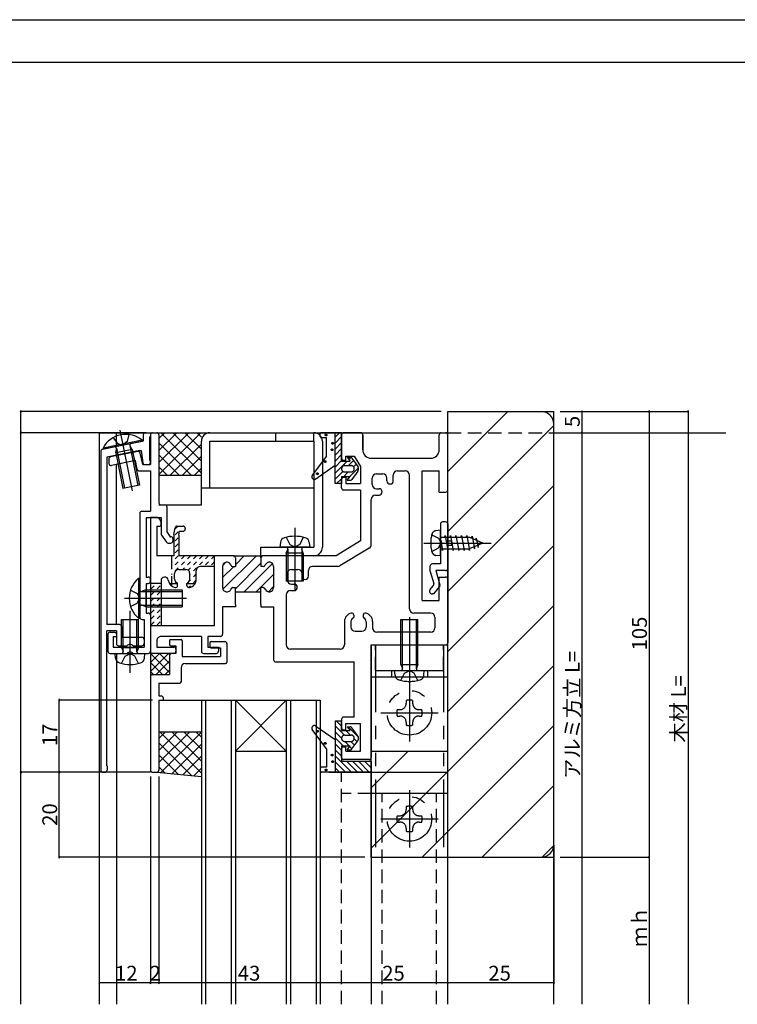
# Model space of a CAD drawing. Extents: x 0 to 410, y 0 to 891.
# Drawn here: x 138 to 307, y 659 to 891 of the extents above; entities that cross this region are included whole.
import ezdxf

# ---------------------------------------------------------------- set-up
doc = ezdxf.new("R2010")
doc.units = 0
doc.header["$LTSCALE"] = 0.5
for name, pattern in [('CENTER', [50.8, 31.75, -6.35, 6.35, -6.35]), ('HIDDEN', [9.525, 6.35, -3.175]), ('PHANTOM', [63.5, 31.75, -6.35, 6.35, -6.35, 6.35, -6.35])]:
    doc.linetypes.add(name, pattern=pattern)
for name, color, linetype in [('DANMEN', 7, 'CONTINUOUS'), ('SUNPO', 1, 'CONTINUOUS'), ('WAKU', 3, 'CONTINUOUS')]:
    doc.layers.add(name, color=color, linetype=linetype)
doc.styles.add('MX_NOTE_STANDARD', font='txt.shx', dxfattribs={"height": 2.5, "bigfont": 'extfont.shx'})

msp = doc.modelspace()

# ---------------------------------------------------------------- linework, layer by layer
at = {"layer": 'DANMEN', "linetype": 'CONTINUOUS'}
for p, q in [((238.92228, 758.682142), (238.92228, 798.682142)), ((238.92228, 798.682142), (263.921548, 798.682142)), ((238.92228, 784.540006), (253.064416, 798.682142)), ((263.921548, 693.681943), (263.921548, 798.682142)), ((156.92228, 793.681836), (238.92228, 793.681836)), ((156.92228, 659), (156.92228, 793.681836)), ((160.92228, 790.422141), (160.92228, 793.681836)), ((167.722279, 793.682141), (168.922279, 793.682141)), ((168.922279, 793.682141), (168.922279, 792.682141)), ((169.422279, 793.682141), (170.422294, 793.682141)), ((170.422279, 793.681836), (180.922324, 793.681836)), ((170.922279, 792.309253), (172.294862, 793.681836)), ((170.922279, 786.652399), (177.951717, 793.681836)), ((170.922279, 789.480826), (175.123289, 793.681836)), ((170.922279, 783.823972), (180.780144, 793.681836)), ((180.922325, 784.137635), (171.378123, 793.681836)), ((180.922325, 786.966062), (174.206551, 793.681836)), ((180.922325, 789.794489), (177.034978, 793.681836)), ((180.922325, 792.622916), (179.863405, 793.681836)), ((182.922295, 793.681821), (207.422295, 793.681821)), ((212.422295, 792.667423), (213.437014, 793.682142)), ((218.422279, 793.682142), (214.422279, 793.682142)), ((218.422279, 793.682142), (215.422279, 793.682142)), ((237.422279, 793.682142), (238.422279, 793.682142)), ((238.92228, 770.397871), (263.921548, 795.397138)), ((238.92228, 659), (238.92228, 793.681836)), ((263.921547, 793.681836), (304.401984, 793.681836)), ((167.222279, 791.682141), (157.624221, 789.762529)), ((166.973372, 791.930695), (157.757527, 790.079175)), ((167.030189, 791.647902), (157.81434, 789.79638)), ((166.973374, 791.930696), (167.030189, 791.647902)), ((167.222279, 793.182141), (167.222279, 791.682141)), ((168.722279, 792.682141), (168.922279, 792.682141)), ((168.722279, 792.682141), (168.722279, 787.182141)), ((168.922279, 793.182141), (168.922279, 786.182141)), ((178.549696, 783.681836), (170.922279, 791.309253)), ((170.922294, 793.182141), (170.922294, 777.182142)), ((180.922295, 783.681821), (180.922295, 791.681821)), ((182.922295, 791.681821), (207.422295, 791.681821)), ((182.922295, 780.681821), (182.922295, 791.681821)), ((207.422295, 791.681821), (207.422295, 766.682126)), ((209.422295, 791.681821), (209.422295, 766.682126)), ((212.422295, 791.25321), (213.922295, 792.75321)), ((212.422295, 789.838996), (213.922295, 791.338996)), ((213.922279, 793.182142), (213.922279, 787.682142)), ((218.922279, 793.182142), (218.922279, 789.682142)), ((218.922279, 789.682142), (218.922279, 793.182142)), ((236.922279, 789.682142), (236.922279, 793.182142)), ((238.922279, 780.182142), (238.922279, 793.182142)), ((157.222279, 789.272239), (157.222279, 714.182138)), ((157.757525, 790.079175), (157.81434, 789.79638)), ((166.420318, 789.482141), (158.622279, 787.922533)), ((165.938668, 789.282776), (159.521641, 787.964205)), ((160.737207, 788.955635), (162.431152, 780.524114)), ((164.658834, 789.743512), (160.73721, 788.955633)), ((160.737227, 788.955647), (160.908859, 789.888026)), ((160.907677, 790.031278), (162.802727, 780.598765)), ((164.086155, 790.669854), (165.981205, 781.237341)), ((164.658812, 789.743518), (164.140393, 790.537261)), ((164.658835, 789.743514), (166.35278, 781.311993)), ((166.420318, 789.482141), (166.722279, 789.482141)), ((167.122255, 786.182142), (166.527755, 788.899857)), ((166.722279, 789.482141), (167.157876, 786.607237)), ((173.608571, 783.681836), (180.922325, 790.99559)), ((212.422295, 788.424783), (213.922295, 789.924783)), ((158.622279, 787.922533), (158.622279, 748.482141)), ((159.122279, 787.474438), (159.122279, 786.453545)), ((165.380269, 787.126251), (159.722916, 785.963777)), ((165.828917, 785.07529), (165.380269, 787.126251)), ((168.722279, 787.182141), (168.922279, 787.182141)), ((168.922279, 786.682141), (168.922279, 787.182141)), ((175.721269, 783.681836), (170.922279, 788.480826)), ((176.436998, 783.681836), (180.922325, 788.167163)), ((212.422295, 787.010569), (213.922295, 788.510569)), ((212.422295, 785.596356), (213.922295, 787.096356)), ((212.422295, 784.182142), (215.222295, 786.982142)), ((214.422279, 787.182142), (214.922279, 787.182142)), ((214.922279, 788.182142), (216.922279, 788.182142)), ((214.922279, 787.182142), (214.922279, 788.182142)), ((215.586509, 785.932142), (216.769927, 787.11556)), ((215.616045, 787.375892), (216.102904, 787.86275)), ((216.922279, 788.182142), (218.422279, 785.713515)), ((220.922279, 787.682142), (234.922279, 787.682142)), ((160.92228, 748.482141), (160.92228, 786.210222)), ((166.317365, 784.682141), (168.922279, 784.682141)), ((167.122261, 786.182141), (168.922279, 786.182141)), ((167.652233, 786.182141), (168.422279, 786.182141)), ((168.922279, 784.682141), (168.922279, 775.182142)), ((172.892842, 783.681836), (170.922279, 785.652399)), ((179.265425, 783.681836), (180.922325, 785.338735)), ((212.422295, 782.767928), (214.230467, 784.5761)), ((214.450722, 783.382142), (215.500722, 784.432142)), ((215.864936, 783.382142), (217.895381, 785.412587)), ((216.740387, 785.671807), (217.359229, 786.290648)), ((218.422279, 785.713515), (218.422279, 781.682142)), ((227.122279, 784.682142), (228.922279, 784.682142)), ((232.922279, 784.682142), (236.922996, 784.682142)), ((232.922279, 754.182142), (232.922279, 784.682142)), ((236.922996, 779.682142), (236.922996, 784.682142)), ((170.922279, 783.681836), (180.922324, 783.681836)), ((180.922324, 776.681836), (180.922324, 783.681836)), ((212.750722, 781.682142), (213.922295, 782.853715)), ((213.922279, 780.682142), (213.922279, 782.682142)), ((214.422279, 783.182142), (214.922279, 783.182142)), ((214.922279, 783.182142), (214.922279, 781.682142)), ((221.122279, 781.482142), (221.122279, 782.982142)), ((222.122279, 783.982142), (223.622279, 783.982142)), ((224.622279, 782.348437), (224.622279, 782.982142)), ((226.122279, 782.348437), (226.122279, 783.682142)), ((229.922279, 752.182142), (229.922279, 783.682142)), ((166.352779, 781.311992), (162.431153, 780.524113)), ((180.922295, 780.681821), (182.922295, 780.681821)), ((182.922295, 780.681821), (207.422295, 780.681821)), ((218.422279, 780.182142), (214.422279, 780.182142)), ((214.922279, 781.682142), (218.422279, 781.682142)), ((218.422279, 780.182142), (218.422279, 768.182142)), ((222.122279, 780.482142), (222.755984, 780.482142)), ((236.922996, 779.682142), (238.422279, 779.682142)), ((236.922996, 779.682142), (238.422279, 779.682142)), ((238.921548, 756.255003), (263.921548, 781.255003)), ((220.922279, 767.335362), (220.922279, 777.982142)), ((221.922279, 778.982142), (222.755984, 778.982142)), ((166.922279, 775.182142), (168.922279, 775.182142)), ((170.922279, 776.681836), (180.922324, 776.681836)), ((171.422294, 776.682142), (172.322279, 776.682142)), ((172.822279, 776.182142), (172.822279, 770.297832)), ((166.422279, 774.682142), (166.422279, 750.182142)), ((167.922279, 773.682142), (167.922279, 759.682142)), ((167.922279, 773.682142), (171.422279, 773.682142)), ((168.922279, 773.682142), (168.922279, 741.682142)), ((170.613262, 773.682142), (168.922279, 773.682142)), ((171.422279, 772.682142), (171.060476, 773.405749)), ((171.422279, 773.682142), (171.422279, 769.839753)), ((171.422279, 771.982142), (171.422279, 772.682142)), ((238.422264, 772.681943), (237.722264, 772.681943)), ((170.422279, 771.682142), (170.422279, 764.682142)), ((170.422279, 771.682142), (171.122279, 771.682142)), ((172.822279, 770.297832), (173.603262, 769.182142)), ((174.422285, 769.682142), (174.741897, 771.2802)), ((174.785633, 771.026912), (175.440862, 771.682142)), ((174.785633, 769.612698), (175.492739, 770.319805)), ((175.232187, 771.682142), (176.622285, 771.682142)), ((175.622285, 769.563319), (175.80605, 770.482142)), ((175.80605, 770.482142), (176.622285, 770.482142)), ((177.122285, 771.182142), (177.122285, 770.982142)), ((237.222264, 772.181943), (237.222264, 768.396086)), ((238.922264, 772.181943), (238.922264, 761.682142)), ((171.512663, 769.553022), (172.672991, 767.895411)), ((173.603262, 769.182142), (173.722279, 769.182142)), ((174.222279, 768.682142), (174.222279, 768.182142)), ((174.422285, 769.682142), (174.422285, 764.682142)), ((174.785633, 768.198485), (175.492739, 768.905592)), ((175.622285, 769.563319), (175.622285, 764.682142)), ((218.422279, 768.182142), (212.622285, 764.682142)), ((238.921548, 768.181943), (239.921548, 768.181943)), ((238.921548, 768.181943), (238.921548, 758.682142)), ((239.921548, 767.181943), (239.921548, 768.181943)), ((173.082607, 767.682142), (173.722279, 767.682142)), ((174.785633, 766.784271), (175.492739, 767.491378)), ((174.785633, 765.370058), (175.492739, 766.077164)), ((194.922309, 766.682126), (207.422295, 766.682126)), ((194.922309, 764.182126), (194.922309, 766.682126)), ((206.422308, 766.682127), (199.42231, 766.682125)), ((199.520253, 767.801536), (199.422318, 766.682125)), ((200.922324, 765.282134), (201.274244, 766.162442)), ((201.30131, 766.303125), (201.301313, 758.682127)), ((204.543308, 766.303126), (204.543311, 758.682128)), ((204.922294, 765.282135), (204.570374, 766.162443)), ((206.324363, 767.801539), (206.422299, 766.682127)), ((220.438944, 766.479175), (213.556472, 762.325955)), ((237.222264, 766.9678), (237.222264, 762.782142)), ((238.921548, 718.681943), (238.921548, 767.181943)), ((238.921548, 767.181943), (239.921548, 767.181943)), ((238.921548, 742.112867), (263.921548, 767.112867)), ((174.422285, 764.682142), (170.422279, 764.682142)), ((173.92231, 764.506735), (174.078526, 764.662951)), ((174.785633, 763.955844), (175.492739, 764.662951)), ((188.422309, 764.682142), (175.622285, 764.682142)), ((176.199846, 763.955844), (176.906953, 764.662951)), ((177.61406, 763.955844), (178.321166, 764.662951)), ((179.028273, 763.955844), (179.73538, 764.662951)), ((180.442487, 763.955844), (181.149594, 764.662951)), ((181.8567, 763.955844), (182.563807, 764.662951)), ((183.270914, 763.955844), (183.92231, 764.60724)), ((185.993314, 756.812051), (193.863405, 764.682142)), ((188.422309, 764.682142), (195.422309, 764.682142)), ((188.922309, 762.569474), (191.034978, 764.682142)), ((188.922309, 764.182142), (188.922309, 762.182142)), ((194.922309, 764.182142), (194.922309, 762.182142)), ((212.622285, 764.682142), (195.422309, 764.682142)), ((200.922309, 765.282128), (200.922312, 758.682127)), ((204.922308, 765.282127), (200.922311, 765.282126)), ((204.922309, 765.282129), (204.922312, 758.682129)), ((173.92231, 763.092521), (174.078526, 763.248737)), ((173.92231, 761.678308), (174.078526, 761.834524)), ((174.785633, 762.541631), (175.492739, 763.248737)), ((174.785633, 761.127417), (175.492739, 761.834524)), ((175.622279, 761.482142), (177.222279, 761.482142)), ((176.199846, 762.541631), (176.906953, 763.248737)), ((176.554571, 761.482142), (176.906953, 761.834524)), ((177.61406, 762.541631), (178.321166, 763.248737)), ((177.791186, 761.304544), (178.321166, 761.834524)), ((179.028273, 762.541631), (179.73538, 763.248737)), ((179.028273, 761.127417), (179.73538, 761.834524)), ((179.722279, 759.151836), (179.722279, 761.182142)), ((180.442487, 762.541631), (181.149594, 763.248737)), ((183.922309, 762.182142), (180.722279, 762.182142)), ((181.8567, 762.541631), (182.563807, 763.248737)), ((183.270914, 762.541631), (183.92231, 763.193026)), ((183.922309, 762.182142), (183.922309, 748.182142)), ((185.922309, 759.569474), (188.534978, 762.182142)), ((185.922309, 762.182142), (185.922309, 757.182142)), ((185.953206, 762.428797), (186.675654, 763.151245)), ((188.336523, 762.182142), (188.922309, 762.182142)), ((188.922309, 756.912619), (194.922309, 762.912619)), ((191.020259, 756.182142), (197.676693, 762.838576)), ((195.508095, 762.182142), (194.922309, 762.182142)), ((197.922309, 762.182142), (197.922309, 757.182142)), ((202.122309, 761.482142), (203.622309, 761.482142)), ((206.122309, 759.848437), (206.122309, 761.182142)), ((213.039807, 762.182142), (207.122309, 762.182142)), ((234.822996, 760.996485), (234.822996, 762.282142)), ((234.822996, 760.996485), (235.661472, 758.120777)), ((237.222264, 762.782142), (235.322996, 762.782142)), ((238.422264, 761.182142), (236.122996, 761.182142)), ((236.122996, 761.182142), (237.107612, 757.805218)), ((166.133834, 759.382142), (166.422279, 759.382142)), ((166.133834, 759.38214), (166.133834, 749.982144)), ((166.422279, 759.382142), (166.422279, 749.982142)), ((167.922279, 759.682142), (168.422279, 759.682142)), ((168.922279, 758.682142), (168.922279, 759.182142)), ((171.422279, 758.822636), (171.422279, 748.182142)), ((173.92231, 760.264094), (174.078526, 760.42031)), ((173.92231, 758.849881), (174.078526, 759.006097)), ((174.622279, 759.236081), (174.622279, 760.482142)), ((178.128636, 758.813566), (178.321166, 759.006097)), ((178.222279, 759.236081), (178.222279, 760.482142)), ((178.22228, 760.321424), (178.321166, 760.42031)), ((179.028273, 759.713203), (179.72228, 760.40721)), ((179.028273, 758.29899), (179.715402, 758.986119)), ((193.848686, 756.182142), (197.922309, 760.255765)), ((204.92231, 758.682127), (200.922314, 758.682125)), ((201.122309, 758.982142), (201.122309, 760.482142)), ((204.622309, 759.848437), (204.622309, 760.482142)), ((236.922996, 759.682142), (238.422279, 759.682142)), ((236.922996, 754.182142), (236.922996, 759.682142)), ((238.92228, 758.682142), (238.921548, 758.682142)), ((238.922279, 759.182142), (238.922279, 744.182142)), ((167.822264, 756.682115), (166.941958, 756.330196)), ((167.822272, 756.682137), (176.422272, 756.682137)), ((167.822274, 756.682135), (167.822274, 752.682149)), ((167.922279, 758.182142), (168.422279, 758.182142)), ((167.922279, 758.182142), (167.922279, 751.182142)), ((169.128778, 756.884776), (169.835885, 757.591883)), ((170.542992, 756.884776), (171.250099, 757.591883)), ((173.989917, 757.503274), (174.078526, 757.591883)), ((174.785633, 758.29899), (174.967181, 758.480538)), ((175.322279, 757.682142), (175.322279, 758.14521)), ((176.422273, 756.682135), (176.422273, 752.682148)), ((177.522279, 757.682142), (177.522279, 758.14521)), ((177.61406, 758.29899), (177.644795, 758.329725)), ((177.921655, 757.192372), (178.321166, 757.591883)), ((188.336523, 757.182142), (188.922309, 757.182142)), ((188.922309, 753.182142), (188.922309, 757.182142)), ((195.508095, 757.182142), (194.922309, 757.182142)), ((194.922309, 753.182142), (194.922309, 757.182142)), ((196.701742, 756.20677), (197.922309, 757.427338)), ((201.922309, 756.482142), (202.756014, 756.482142)), ((202.122309, 757.982142), (202.756014, 757.982142)), ((234.813341, 756.744639), (235.567875, 757.663513)), ((235.622996, 755.682142), (237.044678, 757.413469)), ((166.801279, 756.303137), (176.422272, 756.303137)), ((169.128778, 755.470563), (169.835885, 756.17767)), ((169.128778, 754.056349), (169.835885, 754.763456)), ((170.542992, 755.470563), (171.250099, 756.17767)), ((170.542992, 754.056349), (171.250099, 754.763456)), ((188.922309, 756.182142), (194.922309, 756.182142)), ((200.922309, 755.482142), (200.922309, 743.682142)), ((232.922279, 754.182142), (236.922996, 754.182142)), ((235.622996, 755.682142), (235.315681, 755.682142)), ((166.801279, 753.061147), (176.422272, 753.061147)), ((167.822264, 752.682169), (166.941957, 753.034089)), ((167.822272, 752.682147), (176.422272, 752.682147)), ((169.128778, 752.642136), (169.835885, 753.349242)), ((169.128778, 751.227922), (169.835885, 751.935029)), ((170.542992, 752.642136), (171.250099, 753.349242)), ((170.542992, 751.227922), (171.250099, 751.935029)), ((188.922309, 752.682142), (185.922309, 752.682142)), ((185.922309, 752.682142), (185.922309, 746.182142)), ((188.922309, 753.182142), (188.922309, 752.682142)), ((194.922309, 753.182142), (194.922309, 752.682142)), ((194.922309, 752.682142), (197.922309, 752.682142)), ((197.922309, 752.682142), (197.922309, 740.182142)), ((238.921548, 727.970731), (263.921548, 752.970731)), ((162.122279, 743.082139), (162.122276, 749.682139)), ((162.122278, 749.682141), (166.122274, 749.682143)), ((162.50128, 742.061142), (162.501277, 749.68214)), ((165.743278, 742.061143), (165.743275, 749.682141)), ((166.122279, 743.08214), (166.122276, 749.682141)), ((166.133834, 749.982142), (166.422279, 749.982142)), ((166.922279, 749.682142), (167.422279, 749.682142)), ((167.422279, 749.682142), (167.422279, 743.182142)), ((167.922279, 751.182142), (168.422279, 751.182142)), ((168.922279, 750.682142), (168.922279, 742.182142)), ((169.128778, 749.813708), (169.835885, 750.520815)), ((170.542992, 749.813708), (171.250099, 750.520815)), ((216.822294, 750.682142), (216.822294, 750.219074)), ((219.022294, 750.682142), (219.022294, 750.219074)), ((234.922279, 751.182142), (230.922279, 751.182142)), ((235.922279, 750.182142), (235.922279, 747.682142)), ((161.622279, 748.482141), (158.622279, 748.482141)), ((162.122279, 747.982141), (162.122279, 745.482141)), ((169.128778, 748.399495), (169.835885, 749.106602)), ((170.542992, 748.399495), (171.250099, 749.106602)), ((183.922309, 748.182142), (171.422279, 748.182142)), ((214.622294, 749.212448), (214.622294, 743.682142)), ((216.122294, 749.128203), (216.122294, 747.882142)), ((219.722294, 749.128203), (219.722294, 747.882142)), ((221.222294, 749.212448), (221.222294, 747.682142)), ((158.622279, 715.182138), (158.622279, 746.982152)), ((160.922274, 746.982152), (158.622279, 746.982152)), ((158.922282, 746.182142), (158.922282, 742.182142)), ((159.422282, 746.682142), (160.422282, 746.682142)), ((160.122282, 745.682142), (160.922282, 745.682142)), ((160.122282, 745.682142), (160.122282, 743.182142)), ((160.922279, 746.982152), (160.922279, 743.982141)), ((160.922282, 746.182142), (160.922282, 745.682142)), ((162.122279, 745.482141), (166.922279, 745.482141)), ((167.422279, 744.982141), (167.422279, 743.982141)), ((180.922279, 745.682142), (171.422279, 745.682142)), ((173.722282, 744.982122), (176.122291, 744.982122)), ((180.922279, 745.682142), (180.922279, 742.182142)), ((185.422309, 745.682142), (182.422279, 745.682142)), ((182.422279, 745.682142), (182.422279, 743.182142)), ((217.122294, 746.882142), (218.722294, 746.882142)), ((234.922279, 746.682142), (222.222294, 746.682142)), ((160.122282, 743.182142), (167.422279, 743.182142)), ((161.422279, 743.482141), (163.408136, 743.482141)), ((162.12228, 743.082141), (166.122277, 743.082142)), ((162.122294, 743.082133), (162.474214, 742.201825)), ((164.836422, 743.482141), (166.922279, 743.482141)), ((166.122264, 743.082134), (165.770344, 742.201826)), ((170.422279, 744.682142), (170.422279, 743.182142)), ((170.422279, 743.182142), (174.422279, 743.182142)), ((173.422279, 744.682134), (173.422279, 743.782133)), ((173.722282, 743.48213), (174.922279, 743.48213)), ((174.922279, 743.48213), (174.922279, 741.682142)), ((174.922279, 742.682142), (174.922279, 742.182142)), ((176.422279, 744.682134), (176.422279, 740.98213)), ((182.422279, 743.182142), (184.922279, 743.182142)), ((182.922279, 744.182142), (182.922279, 743.282148)), ((183.222282, 744.482145), (186.422279, 744.482145)), ((183.222282, 742.982145), (185.422279, 742.982145)), ((184.922279, 743.182142), (184.922279, 742.182142)), ((185.422279, 742.982145), (185.422279, 740.982145)), ((186.922279, 743.982145), (186.922279, 739.582136)), ((213.622294, 742.682142), (201.922309, 742.682142)), ((220.922279, 713.682531), (220.922279, 743.682142)), ((220.922279, 743.682142), (220.922279, 717.182142)), ((220.922279, 743.682142), (237.922324, 743.682142)), ((220.922279, 743.682142), (238.422279, 743.682142)), ((237.422324, 743.682142), (238.922279, 743.682142)), ((238.922279, 713.682531), (238.922279, 743.682142)), ((159.422282, 741.682142), (163.408136, 741.682142)), ((160.62228, 741.682141), (167.622278, 741.682143)), ((160.720225, 740.562729), (160.622289, 741.682141)), ((160.92228, 741.682142), (160.92228, 659)), ((164.836422, 741.682142), (168.422279, 741.682142)), ((167.524335, 740.562732), (167.62227, 741.682143)), ((168.922279, 739.560822), (171.0436, 741.682142)), ((173.922279, 741.682142), (168.922279, 741.682142)), ((174.422279, 741.682142), (168.922279, 741.682142)), ((173.422279, 737.182142), (168.922279, 741.682142)), ((168.922279, 737.439501), (173.16492, 741.682142)), ((168.922279, 741.682142), (168.922279, 736.182142)), ((173.422279, 739.303462), (171.0436, 741.682142)), ((173.464295, 741.382767), (173.16492, 741.682142)), ((173.422279, 741.182142), (173.422279, 736.682142)), ((173.422279, 741.182142), (173.422279, 736.682142)), ((174.922294, 741.682142), (173.922279, 741.682142)), ((176.422279, 740.98213), (185.422279, 740.98213)), ((181.422279, 741.682142), (184.422279, 741.682142)), ((171.800959, 736.682142), (168.922279, 739.560822)), ((170.28624, 736.682142), (173.422279, 739.818181)), ((176.122279, 738.282133), (176.122279, 734.982145)), ((177.122279, 739.282133), (186.622276, 739.282133)), ((198.422309, 739.682142), (216.922279, 739.682142)), ((216.922279, 726.682142), (216.922279, 739.682142)), ((220.921593, 695.828641), (263.921548, 738.828596)), ((169.679639, 736.682142), (168.922279, 737.439501)), ((168.922279, 736.182142), (168.922279, 714.182142)), ((169.422279, 736.682142), (173.422279, 736.682142)), ((169.422279, 736.682142), (173.422279, 736.682142)), ((172.407561, 736.682142), (173.422279, 737.696861)), ((220.922279, 736.182142), (238.922279, 736.182142)), ((170.922279, 734.682142), (170.922279, 731.682142)), ((170.922279, 734.682142), (175.822291, 734.682142)), ((170.922279, 731.682142), (171.422279, 731.682142)), ((171.922279, 731.182142), (171.922279, 730.682142)), ((170.922279, 730.682844), (180.922324, 730.682844)), ((170.922279, 730.682142), (171.922279, 730.682142)), ((170.922279, 730.682142), (170.922279, 714.182142)), ((180.922325, 730.682539), (180.922325, 659)), ((180.922325, 730.682539), (208.922325, 730.682539)), ((181.922325, 730.682539), (181.922325, 659)), ((187.922325, 730.682539), (187.922325, 659)), ((188.922325, 730.682539), (188.922325, 659)), ((188.922325, 718.682539), (200.922325, 730.682539)), ((200.922325, 718.682539), (188.922325, 730.682539)), ((200.922325, 730.682539), (200.922325, 659)), ((201.922325, 730.682539), (201.922325, 659)), ((207.922325, 730.682539), (207.922325, 659)), ((208.922325, 730.682539), (208.922325, 659)), ((213.922279, 726.182142), (213.922279, 724.182142)), ((216.922279, 726.682142), (214.422279, 726.682142)), ((212.422317, 724.596745), (214.590957, 722.428105)), ((212.750744, 725.682531), (213.922317, 724.510958)), ((214.922279, 725.182142), (218.422279, 725.182142)), ((214.922279, 723.682142), (214.922279, 725.182142)), ((215.464958, 724.382531), (217.881219, 721.96627)), ((218.422279, 718.682142), (218.422279, 725.182142)), ((232.917031, 693.681943), (263.921548, 724.68646)), ((170.922279, 721.598575), (172.506548, 723.182844)), ((170.922279, 723.182844), (180.922324, 723.182844)), ((170.922279, 715.941721), (178.163402, 723.182844)), ((170.922279, 718.770148), (175.334975, 723.182844)), ((180.922325, 713.426957), (171.166438, 723.182844)), ((171.398825, 713.58984), (180.922325, 723.113339)), ((180.922325, 716.255384), (173.994865, 723.182844)), ((180.922325, 719.083811), (176.823292, 723.182844)), ((180.922325, 721.912238), (179.651719, 723.182844)), ((212.422317, 723.182531), (213.922317, 721.682531)), ((212.422317, 721.768317), (214.308104, 719.882531)), ((214.422279, 723.682142), (214.922279, 723.682142)), ((214.950744, 723.482531), (216.000744, 722.432531)), ((216.906059, 721.527216), (217.5676, 720.865675)), ((178.61861, 712.902244), (170.922279, 720.598575)), ((173.981303, 713.34389), (180.922325, 720.284912)), ((212.422317, 720.354104), (213.922317, 718.854104)), ((214.422279, 719.682142), (214.922279, 719.682142)), ((214.672317, 720.932531), (215.722317, 719.882531)), ((214.922279, 718.682142), (214.922279, 719.682142)), ((215.834817, 719.770031), (216.388997, 719.215851)), ((216.086531, 720.932531), (216.978299, 720.040763)), ((175.492455, 713.199972), (170.922279, 717.770148)), ((176.563781, 713.097941), (180.922325, 717.456484)), ((188.922325, 718.682539), (200.922325, 718.682539)), ((212.422317, 718.93989), (213.922317, 717.43989)), ((212.422317, 717.525677), (216.265463, 713.682531)), ((213.922279, 717.182142), (213.922279, 719.182142)), ((214.922279, 718.682142), (218.422279, 718.682142)), ((220.921593, 718.681943), (238.921548, 718.681943)), ((220.921593, 709.970777), (229.63276, 718.681943)), ((220.921593, 702.681943), (220.921593, 718.681943)), ((158.622279, 715.182138), (158.722279, 715.182138)), ((158.722279, 715.182138), (158.722279, 714.182138)), ((172.366301, 713.497699), (170.922279, 714.941721)), ((179.146259, 712.851992), (180.922325, 714.628057)), ((212.422317, 716.111463), (214.85125, 713.682531)), ((212.422317, 714.69725), (213.437036, 713.682531)), ((220.422279, 716.682142), (214.422279, 716.682142)), ((215.179677, 716.182531), (217.679677, 713.682531)), ((216.59389, 716.182531), (219.09389, 713.682531)), ((218.008104, 716.182531), (220.465211, 713.725424)), ((219.422317, 716.182531), (220.922317, 714.682531)), ((220.836531, 716.182531), (220.922317, 716.096745)), ((157.722279, 713.682138), (158.222279, 713.682138)), ((169.422279, 713.682142), (170.422279, 713.682142)), ((170.422279, 713.682844), (180.922324, 712.682844)), ((210.922317, 713.682531), (238.92228, 713.682531)), ((220.922279, 713.682531), (238.922279, 713.682531)), ((220.922325, 713.681943), (220.922325, 659)), ((247.059167, 693.681943), (263.921548, 710.544325)), ((238.92228, 708.682142), (220.922325, 708.682142)), ((220.921593, 699.681943), (220.921593, 702.681943)), ((220.921593, 693.681943), (220.921593, 699.681943)), ((261.201302, 693.681943), (263.921548, 696.402189)), ((220.921593, 693.681943), (263.921548, 693.681943)), ((263.92228, 659), (263.92228, 693.681943))]:
    msp.add_line(p, q, dxfattribs=at)
at = {"layer": 'DANMEN', "linetype": 'CENTER'}
for p, q in [((161.70567, 794.288953), (164.585924, 779.952637)), ((202.922309, 771.282124), (202.922309, 756.682126)), ((233.306841, 767.681943), (250.222263, 767.681943)), ((162.784195, 754.682142), (177.406979, 754.682142)), ((164.122279, 737.082144), (164.122279, 751.682142)), ((229.922302, 734.432188), (229.922302, 720.932188)), ((223.172302, 727.682188), (236.672302, 727.682188)), ((229.922302, 709.432188), (229.922302, 695.932188)), ((223.172302, 702.682188), (236.672302, 702.682188))]:
    msp.add_line(p, q, dxfattribs=at)
at = {"layer": 'DANMEN', "linetype": 'HIDDEN'}
for p, q in [((198.422309, 791.681821), (198.422309, 793.681836)), ((207.422309, 791.681821), (207.422309, 793.681836)), ((238.92228, 793.681836), (263.921547, 793.681836)), ((160.118145, 792.496486), (161.169689, 791.143764)), ((161.169694, 791.143771), (162.157442, 790.848556)), ((163.414798, 791.594826), (162.617713, 790.941028)), ((163.862303, 793.248711), (163.414807, 791.594822)), ((200.922314, 769.057079), (201.777315, 767.342215)), ((204.922302, 769.05708), (204.067303, 767.342215)), ((235.16356, 769.631942), (236.778142, 768.826942)), ((236.778142, 768.826938), (237.262134, 767.916684)), ((201.777319, 767.342217), (202.687574, 766.858226)), ((204.067297, 767.342218), (203.157044, 766.858227)), ((235.163558, 765.731952), (236.778143, 766.536955)), ((236.778143, 766.53696), (237.262134, 767.447215)), ((173.922309, 764.682142), (173.922309, 757.551813)), ((183.922309, 764.682142), (183.922309, 762.182142)), ((164.228851, 756.591629), (165.762196, 755.827132)), ((171.422295, 758.182142), (168.922295, 758.182142)), ((173.373081, 758.182142), (175.322279, 758.182142)), ((177.525719, 758.182142), (179.471478, 758.182142)), ((165.76219, 755.827124), (166.246178, 754.916876)), ((165.76219, 753.537159), (166.246178, 754.447408)), ((164.228851, 752.772655), (165.762196, 753.537152)), ((171.422295, 748.182142), (168.922295, 748.182142)), ((221.922279, 737.682142), (221.922279, 743.682142)), ((237.922279, 737.682142), (237.922279, 743.682142)), ((162.122286, 739.307188), (162.977285, 741.022053)), ((162.977291, 741.02205), (163.887544, 741.506041)), ((165.267269, 741.022051), (164.357014, 741.506042)), ((166.122274, 739.307189), (165.267273, 741.022053)), ((221.922279, 737.682142), (237.922279, 737.682142)), ((225.672324, 737.682142), (225.672324, 736.182142)), ((234.172324, 737.682142), (234.172324, 736.182142)), ((213.922306, 659), (213.922306, 713.682142)), ((220.922325, 708.682142), (213.922306, 708.682142)), ((223.523012, 659), (223.523012, 708.682142)), ((236.323012, 659), (236.323012, 708.682142))]:
    msp.add_line(p, q, dxfattribs=at)
at = {"layer": 'DANMEN', "linetype": 'PHANTOM'}
for p, q in [((213.922295, 793.682142), (209.222295, 793.682142)), ((213.922295, 793.682142), (209.222295, 793.682142)), ((212.422295, 781.682142), (212.422295, 793.682142)), ((213.922295, 787.682142), (213.922295, 793.682142)), ((208.922295, 792.782142), (208.922295, 793.382142)), ((210.422295, 792.482142), (209.222295, 792.482142)), ((210.422295, 788.182142), (210.422295, 792.482142)), ((210.422295, 788.182142), (207.041026, 783.640444)), ((213.922295, 786.982142), (213.922295, 787.682142)), ((213.922295, 786.982142), (215.922295, 786.982142)), ((215.222295, 787.882142), (215.965006, 787.882142)), ((215.222295, 787.882142), (215.922295, 786.982142)), ((216.371854, 787.672787), (217.744359, 785.751537)), ((207.867653, 782.791502), (212.422295, 785.997481)), ((214.672295, 785.932142), (216.172295, 785.932142)), ((214.672295, 784.432142), (216.172295, 784.432142)), ((217.744359, 784.612747), (216.371854, 782.691497)), ((213.922295, 783.382142), (213.922295, 781.682142)), ((213.922295, 783.382142), (215.922295, 783.382142)), ((215.222295, 782.482142), (215.922295, 783.382142)), ((215.222295, 782.482142), (215.965006, 782.482142)), ((213.922295, 781.682142), (212.422295, 781.682142)), ((237.222262, 770.681942), (236.168566, 770.589756)), ((237.222266, 764.681944), (237.222262, 770.681942)), ((237.222263, 769.031942), (241.563064, 769.031942)), ((237.222263, 769.03194), (243.963077, 769.03194)), ((237.222263, 768.563789), (237.699754, 765.931947)), ((238.262182, 769.031942), (238.334754, 769.431945)), ((238.334754, 769.431941), (238.969753, 765.931947)), ((239.532181, 769.031942), (239.604753, 769.431945)), ((239.604746, 769.43194), (240.239745, 765.931946)), ((240.80218, 769.031942), (240.874752, 769.431945)), ((240.874748, 769.431941), (241.509748, 765.931946)), ((242.072179, 769.031943), (242.144751, 769.431945)), ((242.144747, 769.431941), (242.779747, 765.931946)), ((243.342178, 769.031943), (243.41475, 769.431945)), ((243.414739, 769.43194), (244.049738, 765.931945)), ((247.222257, 767.681945), (243.963082, 769.03194)), ((244.566784, 768.781878), (244.658098, 769.285183)), ((244.658098, 769.285184), (245.199192, 766.302779)), ((245.573329, 768.364953), (245.664645, 768.868271)), ((245.664645, 768.868272), (246.06502, 766.661482)), ((237.222265, 766.331944), (243.963062, 766.331944)), ((237.222265, 766.331944), (241.563064, 766.331944)), ((237.699755, 765.931948), (237.772325, 766.331944)), ((238.969754, 765.931949), (239.042324, 766.331944)), ((240.239753, 765.931949), (240.312323, 766.331944)), ((241.509738, 765.931951), (241.58387, 766.340556)), ((242.779737, 765.931951), (242.853869, 766.340556)), ((247.222257, 767.681941), (243.963083, 766.331947)), ((244.049726, 765.931953), (244.135234, 766.403253)), ((245.199191, 766.302779), (245.305355, 766.887934)), ((246.06502, 766.661481), (246.171171, 767.246567)), ((237.222266, 764.681943), (236.168566, 764.77413)), ((227.922305, 739.082138), (227.922316, 749.682124)), ((227.92232, 749.682124), (231.922307, 749.682119)), ((228.301304, 738.061143), (228.301317, 749.682124)), ((229.922318, 750.182109), (229.922296, 732.582154)), ((231.543299, 738.061142), (231.543311, 749.682124)), ((231.922301, 739.082123), (231.922312, 749.682125)), ((221.922325, 743.682142), (221.922325, 693.682142)), ((221.922325, 743.682142), (237.922325, 743.682142)), ((237.922325, 743.682142), (237.922325, 693.682142)), ((227.922308, 739.082138), (231.922298, 739.082133)), ((227.922327, 739.082125), (228.274234, 738.201845)), ((231.922296, 739.082139), (231.570375, 738.20183)), ((221.922325, 737.682142), (237.922325, 737.682142)), ((226.422306, 737.682146), (233.422298, 737.682138)), ((226.520255, 736.562715), (226.422318, 737.68216)), ((227.922321, 735.307194), (228.777321, 737.022053)), ((228.777325, 737.022051), (229.687578, 737.506039)), ((231.067285, 737.022044), (230.15703, 737.506037)), ((231.922297, 735.307179), (231.067303, 737.022037)), ((233.32435, 736.562746), (233.422286, 737.682145)), ((229.172302, 730.586925), (229.172302, 729.932188)), ((230.672302, 730.586925), (230.672302, 729.932188)), ((227.017565, 728.432188), (227.672302, 728.432188)), ((227.017565, 726.932188), (227.672302, 726.932188)), ((232.172302, 728.432188), (232.827039, 728.432188)), ((232.172302, 726.932188), (232.827039, 726.932188)), ((207.867675, 724.573171), (212.422317, 721.367192)), ((213.922317, 725.682531), (212.422317, 725.682531)), ((212.422317, 725.682531), (212.422317, 713.682531)), ((213.922317, 723.482531), (213.922317, 725.682531)), ((215.222317, 724.382531), (215.922317, 723.482531)), ((215.222317, 724.382531), (215.965028, 724.382531)), ((217.744381, 722.251926), (216.371876, 724.173176)), ((229.172302, 725.432188), (229.172302, 724.777451)), ((230.672302, 725.432188), (230.672302, 724.777451)), ((210.422317, 719.182531), (207.041048, 723.724229)), ((213.922317, 723.482531), (215.922317, 723.482531)), ((214.672317, 722.432531), (216.172317, 722.432531)), ((213.922317, 719.882531), (213.922317, 716.182531)), ((213.922317, 719.882531), (215.922317, 719.882531)), ((214.672317, 720.932531), (216.172317, 720.932531)), ((215.222317, 718.982531), (215.922317, 719.882531)), ((216.371876, 719.191886), (217.744381, 721.113136)), ((210.422317, 719.182531), (210.422317, 714.882531)), ((215.222317, 718.982531), (215.965028, 718.982531)), ((208.922317, 714.582531), (208.922317, 713.982531)), ((210.422317, 714.882531), (209.222317, 714.882531)), ((220.922317, 716.182531), (213.922317, 716.182531)), ((220.922317, 716.182531), (220.922317, 713.682531)), ((220.922317, 714.682531), (220.922317, 714.182531)), ((220.922317, 713.682531), (209.222317, 713.682531)), ((213.922317, 713.682531), (209.222317, 713.682531)), ((229.172302, 705.586925), (229.172302, 704.932188)), ((230.672302, 705.586925), (230.672302, 704.932188)), ((227.017565, 703.432188), (227.672302, 703.432188)), ((232.172302, 703.432188), (232.827039, 703.432188)), ((227.017565, 701.932188), (227.672302, 701.932188)), ((232.172302, 701.932188), (232.827039, 701.932188)), ((229.172302, 700.432188), (229.172302, 699.777451)), ((230.672302, 700.432188), (230.672302, 699.777451)), ((221.922325, 693.682142), (237.922325, 693.682142))]:
    msp.add_line(p, q, dxfattribs=at)
for centre, radius in [((210.293721, 793.139227), 0.2), ((211.834392, 791.204013), 0.2), ((211.714479, 789.651912), 0.2), ((210.069881, 786.880878), 0.2), ((208.245054, 784.019728), 0.2), ((229.922302, 727.682188), 5.25), ((208.245076, 723.344945), 0.2), ((210.069903, 720.483795), 0.2), ((211.714501, 717.712761), 0.2), ((211.834414, 716.16066), 0.2), ((210.293743, 714.225446), 0.2), ((229.922302, 702.682188), 5.25)]:
    msp.add_circle(centre, radius, dxfattribs=at)
at = {"layer": 'DANMEN', "linetype": 'CONTINUOUS'}
for centre, radius, start, end in [((260.921548, 795.682142), 3, 0, 90), ((167.722279, 793.182141), 0.5, 89.999982, 180.000019), ((169.422279, 793.182141), 0.5, 90, 180), ((170.422294, 793.182141), 0.5, 0, 90), ((182.922295, 791.681821), 2, 90, 180), ((207.422295, 791.681821), 2, 0, 90), ((214.422279, 793.182142), 0.5, 90, 180), ((218.422279, 793.182142), 0.5, 0, 90), ((237.422279, 793.182142), 0.5, 90, 180), ((238.422279, 793.182142), 0.5, 0, 90), ((163.131357, 787.192668), 6.099999, 50.961753, 151.757829), ((157.722279, 789.272239), 0.5, 101.309932, 180), ((160.536099, 789.956626), 0.379001, 349.569779, 101.359721), ((164.457733, 790.744506), 0.379001, 101.359775, 213.149809), ((166.039305, 788.793009), 0.5, 12.339085, 101.611523), ((220.922279, 789.682142), 2, 180, 270), ((234.922279, 789.682142), 2, 270, 0), ((159.622279, 787.474438), 0.5, 101.611523, 180), ((167.652233, 786.682141), 0.5, 188.615747, 270), ((168.422279, 786.682141), 0.5, 270.000018, 0), ((214.422279, 787.682142), 0.5, 179.999999, 269.999981), ((159.622279, 786.453545), 0.5, 180, 281.611523), ((166.317365, 785.182141), 0.5, 192.339073, 270.000018), ((227.122279, 783.682142), 1, 90, 180), ((228.922279, 783.682142), 1, 0, 90), ((214.422279, 782.682142), 0.5, 90, 179.999982), ((222.122279, 782.982142), 1, 90, 180), ((223.622279, 782.982142), 1, 0, 90), ((225.372279, 782.348437), 0.75, 180, 0), ((214.422279, 780.682142), 0.5, 180, 270), ((222.122279, 781.482142), 1, 180, 270), ((222.755984, 779.732142), 0.75, 270, 90), ((238.422279, 780.182142), 0.5, 270, 0), ((221.922279, 777.982142), 1, 90, 180), ((166.922279, 774.682142), 0.5, 90, 180), ((171.422294, 777.182142), 0.5, 180, 270), ((172.322279, 776.182142), 0.5, 0, 90), ((170.613262, 773.182142), 0.5, 26.565051, 90), ((237.722264, 772.181943), 0.5, 90, 180), ((238.422264, 772.181943), 0.5, 0, 90), ((171.122279, 771.982142), 0.3, 270, 0), ((175.232187, 771.182142), 0.5, 90, 168.690068), ((176.622285, 771.182142), 0.5, 0, 90), ((176.622285, 770.982142), 0.5, 270, 0), ((171.922279, 769.839753), 0.5, 180, 214.99202), ((173.722279, 768.682142), 0.5, 0, 90), ((173.722279, 768.182142), 0.5, 270, 0), ((200.815299, 767.688238), 1.299999, 105.880882, 174.999992), ((202.922311, 760.282125), 9, 74.119191, 105.880882), ((205.029318, 767.688239), 1.299999, 5.000081, 74.119191), ((236.522264, 767.681943), 1, 314.427004, 45.572996), ((173.082607, 768.182142), 0.5, 214.99202, 270), ((200.92231, 766.303125), 0.379001, 338.210003, 90.000037), ((204.922309, 766.303126), 0.379001, 90.000037, 201.790071), ((207.422295, 766.682126), 2, 270, 0), ((219.922279, 767.335362), 1, 301.108835, 0), ((188.422309, 764.182142), 0.5, 0, 90), ((195.422309, 764.182142), 0.5, 90, 180), ((175.622279, 760.482142), 1, 90, 180), ((177.222279, 760.482142), 1, 0, 90), ((180.722279, 761.182142), 1, 90, 180), ((186.922309, 762.182142), 1, 19.471221, 180), ((188.336523, 762.682142), 0.5, 199.471221, 270), ((195.508095, 762.682142), 0.5, 270, 340.528779), ((196.922309, 762.182142), 1, 0, 160.528779), ((202.122309, 760.482142), 1, 90, 180), ((203.622309, 760.482142), 1, 0, 90), ((207.122309, 761.182142), 1, 90, 180), ((213.039807, 763.182142), 1, 270, 301.108835), ((235.322996, 762.282142), 0.5, 90, 180), ((238.422264, 761.682142), 0.5, 270, 0), ((170.022278, 754.682142), 6.099999, 129.601905, 230.397981), ((168.422279, 759.182142), 0.5, 0, 90), ((168.422279, 758.682142), 0.5, 270, 0), ((172.281785, 758.822636), 0.859506, 6.610826, 180), ((175.122279, 759.151836), 2, 186.610826, 258.463041), ((175.622279, 759.236081), 1, 180, 245.375682), ((177.222279, 759.236081), 1, 294.624318, 0), ((177.722279, 759.151836), 2, 281.536959, 0), ((202.122309, 758.982142), 1, 180, 270), ((205.372309, 759.848437), 0.75, 180, 0), ((238.422279, 759.182142), 0.5, 0, 90), ((166.801279, 756.68214), 0.379001, 179.999927, 291.789961), ((174.822279, 757.682142), 0.5, 258.463041, 0), ((175.122279, 758.14521), 0.2, 0, 65.375682), ((177.722279, 758.14521), 0.2, 114.624318, 180), ((178.022279, 757.682142), 0.5, 180, 281.536959), ((186.922309, 757.182142), 1, 180, 340.528779), ((188.336523, 756.682142), 0.5, 90, 160.528779), ((195.508095, 756.682142), 0.5, 19.471221, 90), ((196.922309, 757.182142), 1, 199.471221, 0), ((201.922309, 755.482142), 1, 90, 180), ((202.756014, 757.232142), 0.75, 270, 90), ((235.315681, 756.332142), 0.65, 140.608838, 270), ((235.18146, 757.980819), 0.5, 320.608838, 16.255193), ((236.622996, 757.682142), 0.5, 327.496916, 14.250033), ((166.801279, 752.682144), 0.379001, 68.209931, 179.999873), ((230.922279, 752.182142), 1, 180, 270), ((166.922279, 750.182142), 0.5, 180, 270), ((168.422279, 750.682142), 0.5, 0, 90), ((216.622294, 749.212448), 2, 101.536959, 180), ((217.122294, 749.128203), 1, 114.624318, 180), ((216.322294, 750.682142), 0.5, 0, 101.536959), ((216.622294, 750.219074), 0.2, 294.624318, 0), ((219.522294, 750.682142), 0.5, 78.463041, 180), ((219.222294, 750.219074), 0.2, 180, 245.375682), ((218.722294, 749.128203), 1, 0, 65.375682), ((219.222294, 749.212448), 2, 0, 78.463041), ((234.922279, 750.182142), 1, 0, 90), ((161.622279, 747.982141), 0.5, 0, 90), ((217.122294, 747.882142), 1, 180, 270), ((218.722294, 747.882142), 1, 270, 0), ((222.222294, 747.682142), 1, 180, 270), ((234.922279, 747.682142), 1, 270, 0), ((159.422282, 746.182142), 0.5, 89.999982, 180.000019), ((160.422282, 746.182142), 0.5, 0, 90), ((166.922279, 744.982141), 0.5, 0, 90), ((171.422279, 744.682142), 1, 89.999982, 180.000019), ((173.722282, 744.682134), 0.3, 89.999982, 179.999964), ((176.122291, 744.682134), 0.3, 0, 89.999982), ((185.422309, 746.182142), 0.5, 270, 0), ((161.422279, 743.982141), 0.5, 180, 270), ((164.122279, 742.782141), 1, 44.427004, 135.572996), ((166.922279, 743.982141), 0.5, 270, 0), ((173.722282, 743.782133), 0.3, 179.999964, 270.000001), ((174.422279, 742.682142), 0.5, 0, 89.999982), ((183.222282, 744.182142), 0.3, 89.999982, 179.999964), ((183.222282, 743.282148), 0.3, 179.999964, 270.000001), ((186.422279, 743.982145), 0.5, 0, 90), ((201.922309, 743.682142), 1, 180, 270), ((213.622294, 743.682142), 1, 270, 0), ((238.422279, 744.182142), 0.5, 270, 0), ((159.422282, 742.182142), 0.5, 180.000019, 270.000001), ((162.01527, 740.676029), 1.299999, 185.000081, 254.119191), ((162.122279, 742.061142), 0.379001, 270.000037, 21.790071), ((164.122279, 740.982142), 1, 44.427004, 135.572996), ((166.122278, 742.061143), 0.379001, 158.210003, 270.000037), ((166.229289, 740.67603), 1.299999, 285.880882, 354.999992), ((168.422279, 742.182142), 0.5, 270.000018, 0), ((173.922279, 741.182142), 0.5, 90, 180), ((173.922279, 741.182142), 0.5, 90, 180), ((174.422279, 742.182142), 0.5, 270.000018, 0), ((181.422279, 742.182142), 0.5, 180.000019, 270.000055), ((184.422279, 742.182142), 0.5, 270.000018, 0), ((198.422309, 740.182142), 0.5, 180, 270), ((164.122277, 748.082143), 9, 254.119191, 285.880882), ((177.122279, 738.282133), 1, 89.999982, 179.999964), ((186.622276, 739.582136), 0.3, 270.000018, 0), ((169.422279, 736.182142), 0.5, 90, 180), ((169.422279, 736.182142), 0.5, 90, 180), ((175.822291, 734.982145), 0.3, 270.000018, 0), ((171.422279, 731.182142), 0.5, 0, 90), ((214.422279, 726.182142), 0.5, 90, 180), ((214.422279, 724.182142), 0.5, 180.000018, 270), ((214.422279, 719.182142), 0.5, 90.000019, 180.000001), ((214.422279, 717.182142), 0.5, 180, 270), ((220.422279, 717.182142), 0.5, 269.999981, 0.000018), ((157.722279, 714.182138), 0.5, 180.000019, 270.000001), ((158.222279, 714.182138), 0.5, 270.000018, 0), ((169.422279, 714.182142), 0.5, 179.999964, 270.000001), ((170.422279, 714.182142), 0.5, 270, 0), ((260.921548, 696.681943), 3, 270, 0)]:
    msp.add_arc(centre, radius, start, end, dxfattribs=at)
at = {"layer": 'DANMEN', "linetype": 'PHANTOM'}
for centre, radius, start, end in [((209.222295, 793.382142), 0.3, 90, 180), ((209.222295, 792.782142), 0.3, 180, 270), ((215.965006, 787.382142), 0.5, 35.541299, 90), ((214.672295, 785.182142), 0.75, 90, 270), ((216.172295, 785.182142), 0.75, 270, 90), ((216.922295, 785.182142), 1, 0, 34.708049), ((216.922295, 785.182142), 1, 325.291951, 0), ((207.522295, 783.282142), 0.6, 143.332522, 305.141431), ((215.965006, 782.982142), 0.5, 270, 324.458701), ((236.264437, 769.49394), 1.099999, 94.999954, 164.77509), ((242.922264, 767.681943), 8, 164.77509, 195.224838), ((236.264437, 765.869947), 1.099999, 195.224855, 265.000046), ((227.922303, 738.061186), 0.379001, 269.999909, 21.789943), ((231.922301, 738.061186), 0.379001, 158.209912, 269.999946), ((227.815293, 736.67607), 1.299999, 184.999953, 254.119063), ((229.922301, 737.064604), 0.5, 61.999922, 117.999987), ((232.02931, 736.67607), 1.299999, 285.880754, 354.999864), ((229.92231, 744.082182), 9, 254.119063, 285.880754), ((227.672302, 729.932188), 1.5, 270.000018, 0), ((229.922302, 727.682188), 3, 75.52244, 104.477579), ((232.172302, 729.932188), 1.5, 180.000019, 270.000055), ((229.922302, 727.682188), 3, 165.522476, 194.477561), ((227.672302, 725.432188), 1.5, 0, 89.999982), ((232.172302, 725.432188), 1.5, 89.999982, 180.000019), ((229.922302, 727.682188), 3, 0, 14.477515), ((229.922302, 727.682188), 3, 345.522485, 0), ((207.522317, 724.082531), 0.6, 54.858569, 216.667478), ((215.965028, 723.882531), 0.5, 35.541299, 90), ((229.922302, 727.682188), 3, 255.522421, 284.47756), ((214.672317, 721.682531), 0.75, 90, 270), ((216.172317, 721.682531), 0.75, 270, 90), ((216.922317, 721.682531), 1, 0, 34.708049), ((216.922317, 721.682531), 1, 325.291951, 0), ((215.965028, 719.482531), 0.5, 270, 324.458701), ((209.222317, 714.582531), 0.3, 90, 180), ((209.222317, 713.982531), 0.3, 180, 270), ((229.922302, 702.682188), 3, 75.52244, 104.477579), ((229.922302, 702.682188), 3, 165.522476, 194.477561), ((227.672302, 704.932188), 1.5, 270.000018, 0), ((232.172302, 704.932188), 1.5, 180.000019, 270.000055), ((229.922302, 702.682188), 3, 0, 14.477515), ((227.672302, 700.432188), 1.5, 0, 89.999982), ((232.172302, 700.432188), 1.5, 89.999982, 180.000019), ((229.922302, 702.682188), 3, 345.522485, 0), ((229.922302, 702.682188), 3, 255.522421, 284.47756)]:
    msp.add_arc(centre, radius, start, end, dxfattribs=at)
at = {"layer": 'DANMEN', "linetype": 'HIDDEN'}
for centre, start, end in [((162.30062, 791.327618), 253.359861, 309.359926), ((202.922309, 767.299701), 242.000013, 298.000078), ((236.820666, 767.681949), 332.000015, 28.000077), ((165.804703, 754.682142), 332.000013, 28.000078), ((164.122279, 741.064567), 62.000013, 118.000078)]:
    msp.add_arc(centre, 0.5, start, end, dxfattribs=at)
at = {"layer": 'SUNPO', "linetype": 'BYBLOCK'}
for p, q in [((237.422281, 798.682142), (138.430032, 798.682142)), ((138.430032, 793.681836), (138.430032, 798.682142)), ((265.421547, 798.682142), (286.338306, 798.682142)), ((270.516852, 798.682142), (270.516852, 793.681836)), ((280.422279, 798.681836), (295.516852, 798.681836)), ((286.338306, 798.682142), (286.338306, 693.681943)), ((295.516852, 798.681836), (295.516852, 659)), ((167.922279, 793.681836), (138.430032, 793.681836)), ((138.430032, 713.681836), (138.430032, 793.681836)), ((155.422279, 793.681836), (138.430032, 793.681836)), ((270.516852, 793.681836), (270.516852, 659)), ((169.422279, 730.682844), (147.461645, 730.682844)), ((147.461645, 713.682139), (147.461645, 730.682844)), ((138.430032, 659), (138.430032, 713.681836)), ((167.922279, 713.681836), (138.430032, 713.681836)), ((168.929157, 713.682189), (147.461645, 713.682189)), ((147.461645, 693.681943), (147.461645, 713.682189)), ((156.42228, 713.682139), (147.461645, 713.682139)), ((168.92228, 712.682141), (168.92228, 664.073216)), ((170.922279, 712.682141), (170.922279, 664.073216)), ((168.92228, 697.000199), (168.92228, 664.073216)), ((170.92228, 697.000199), (170.92228, 664.073216)), ((263.92228, 696.5), (263.92228, 664.073216)), ((219.42159, 693.681943), (147.461645, 693.681943)), ((265.421547, 693.681943), (286.338306, 693.681943)), ((265.421547, 693.681943), (286.338306, 693.681943)), ((286.338306, 693.681943), (286.338306, 659)), ((168.92228, 664.073216), (156.92228, 664.073216)), ((170.92228, 664.073216), (168.92228, 664.073216)), ((213.922306, 664.073216), (170.922279, 664.073216)), ((238.92228, 664.073216), (213.922306, 664.073216)), ((263.92228, 664.073216), (238.922325, 664.073216))]:
    msp.add_line(p, q, dxfattribs=at)
for centre, start, end in [((138.430032, 798.682142), 90, 270), ((138.430032, 798.682142), 270, 90), ((270.516852, 798.682142), 90, 270), ((270.516852, 798.682142), 270, 90), ((286.338306, 798.682142), 90, 270), ((286.338306, 798.682142), 270, 90), ((295.516852, 798.681836), 90, 270), ((295.516852, 798.681836), 270, 90), ((138.430032, 793.681836), 90, 270), ((138.430032, 793.681836), 90, 270), ((138.430032, 793.681836), 270, 90), ((138.430032, 793.681836), 270, 90), ((270.516852, 793.681836), 90, 270), ((270.516852, 793.681836), 90, 270), ((270.516852, 793.681836), 270, 90), ((270.516852, 793.681836), 270, 90), ((147.461645, 730.682844), 90, 270), ((147.461645, 730.682844), 270, 90), ((138.430032, 713.681836), 90, 270), ((138.430032, 713.681836), 90, 270), ((138.430032, 713.681836), 270, 90), ((138.430032, 713.681836), 270, 90), ((147.461645, 713.682189), 90, 270), ((147.461645, 713.682139), 90, 270), ((147.461645, 713.682189), 270, 90), ((147.461645, 713.682139), 270, 90), ((147.461645, 693.681943), 90, 270), ((147.461645, 693.681943), 270, 90), ((286.338306, 693.681943), 90, 270), ((286.338306, 693.681943), 90, 270), ((286.338306, 693.681943), 270, 90), ((286.338306, 693.681943), 270, 90), ((156.92228, 664.073216), 0, 180), ((156.92228, 664.073216), 180, 0), ((168.92228, 664.073216), 0, 180), ((168.92228, 664.073216), 0, 180), ((168.92228, 664.073216), 180, 0), ((168.92228, 664.073216), 180, 0), ((170.922279, 664.073216), 0, 180), ((170.922279, 664.073216), 180, 0), ((170.92228, 664.073216), 0, 180), ((170.92228, 664.073216), 180, 0), ((213.922306, 664.073216), 0, 180), ((213.922306, 664.073216), 0, 180), ((213.922306, 664.073216), 180, 0), ((213.922306, 664.073216), 180, 0), ((238.92228, 664.073216), 0, 180), ((238.92228, 664.073216), 180, 0), ((238.922325, 664.073216), 0, 180), ((238.922325, 664.073216), 180, 0), ((263.92228, 664.073216), 0, 180), ((263.92228, 664.073216), 180, 0)]:
    msp.add_arc(centre, 0.145, start, end, dxfattribs=at)
at = {"layer": 'WAKU'}
for p, q in [((0, 891), (410, 891)), ((0, 881), (410, 881))]:
    msp.add_line(p, q, dxfattribs=at)

# ---------------------------------------------------------------- texts
at = {"layer": 'SUNPO', "linetype": 'CONTINUOUS', "style": 'MX_NOTE_STANDARD'}
for s, p in [('5', (270.016852, 795.015322)), ('105', (285.838306, 742.390375)), ('アルミ方立 L=', (270.016852, 712.107584)), ('木材 L=', (295.016852, 720.67425)), ('17', (146.961645, 719.849158)), ('20', (146.961645, 701.057066)), ('ｍｈ', (285.838306, 672.490972))]:
    msp.add_text(s, height=3.5, rotation=90, dxfattribs=at).set_placement(p)
for s, p in [('12', (160.588947, 664.573216)), ('2', (168.755614, 664.573216)), ('43', (189.505627, 664.573216)), ('25', (223.505627, 664.573216)), ('25', (248.505636, 664.573216))]:
    msp.add_text(s, height=3.5, dxfattribs=at).set_placement(p)

doc.saveas('drawing.dxf')
